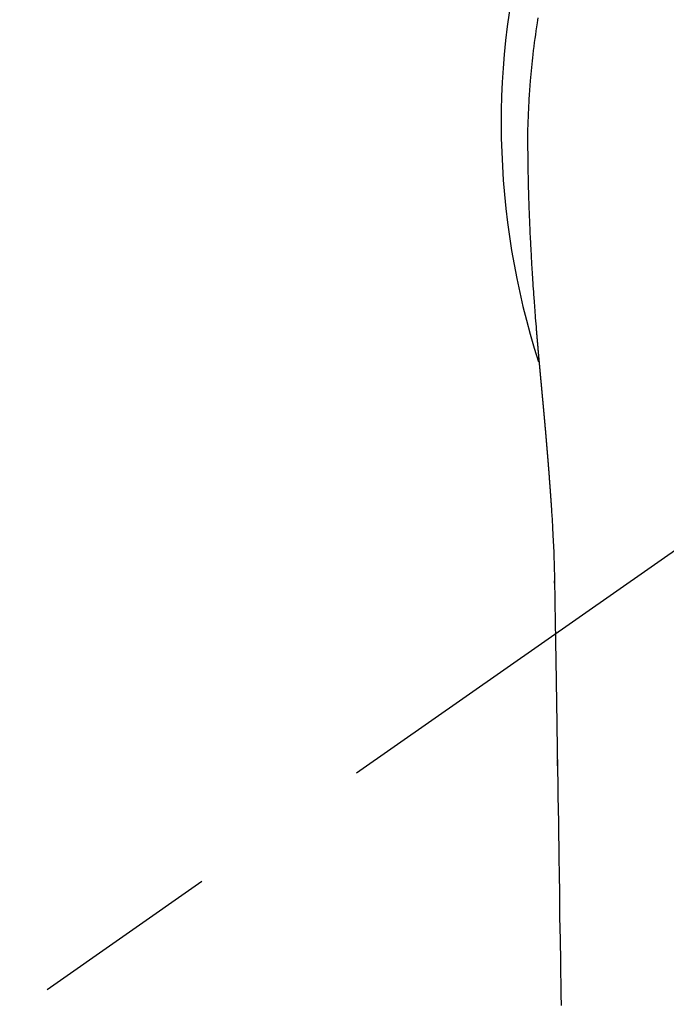
# Model space of a CAD drawing. Extents: x 0 to 26473, y -11045 to -2175.
# Drawn here: x 16103 to 16125, y -4256 to -4224 of the extents above; entities that cross this region are included whole.
import ezdxf

# ---------------------------------------------------------------- set-up
doc = ezdxf.new("R2010")
doc.units = 0
doc.header["$LTSCALE"] = 50
doc.header["$MEASUREMENT"] = 0
doc.linetypes.add('CENTER2', pattern=[1.125, 0.75, -0.125, 0.125, -0.125])
doc.layers.get('0').update_dxf_attribs({"linetype": 'CONTINUOUS'})
doc.layers.add('150-機器', color=8, linetype='CONTINUOUS')
doc.layers.add('160-文字', color=254, linetype='CONTINUOUS')
doc.styles.add('KH001', font='txt')
doc.dimstyles.new('KH1xx030', dxfattribs={"dimscale": 30, "dimtxt": 2, "dimasz": 0.6, "dimexe": 0.3, "dimexo": 1.2, "dimgap": 0.5, "dimtad": 3, "dimdec": 1, "dimdsep": 46, "dimlunit": 6, "dimtxsty": 'KH001', "dimblk": 'DOT', "dimcen": 1, "dimdle": 1, "dimclrd": 256, "dimclre": 256, "dimclrt": 256, "dimadec": 0, "dimazin": 0, "dimtfac": 1, "dimtdec": 1, "dimtix": 1, "dimtmove": 2, "dimatfit": 3, "dimldrblk": 'CLOSEDBLANK', "dimfxl": 1, "dimtolj": 1, "dimtzin": 0, "dimlwd": -1, "dimlwe": -1, "dimarcsym": 0})

# ---------------------------------------------------------------- blocks, each defined once
blk = doc.blocks.new('_ClosedBlank')
at = {"color": 0, "linetype": 'ByBlock', "lineweight": -2}
for p, q in [((-1, 0.1667), (0, 0)), ((-1, 0.1667), (-1, -0.1667)), ((0, 0), (-1, -0.1667))]:
    blk.add_line(p, q, dxfattribs=at)
blk = doc.blocks.new('_Dot')
at = {"color": 0, "linetype": 'ByBlock', "lineweight": -2}
blk.add_line((-0.5, 0), (-1, 0), dxfattribs=at)
at = {"color": 0, "linetype": 'ByBlock', "const_width": 0.5}
blk.add_lwpolyline([(-0.25, 0, 1), (0.25, 0, 1)], format="xyb", close=True, dxfattribs=at)
blk = doc.blocks.new('F402_H')
at = {"layer": '150-機器', "color": 13, "linetype": 'CENTER2'}
blk.add_line((0, 0), (-244.018, -170.863), dxfattribs=at)
at = {"layer": '150-機器', "color": 13, "linetype": 'Continuous'}
for points in [[(-24.716, 3.497), (-24.73, 3.411), (-24.744, 3.324), (-24.764, 3.194), (-24.783, 3.065), (-24.802, 2.935), (-24.82, 2.805), (-24.837, 2.674), (-24.853, 2.544), (-24.869, 2.413), (-24.884, 2.283), (-24.897, 2.174), (-24.909, 2.065), (-24.92, 1.956), (-24.931, 1.847), (-24.942, 1.737), (-24.952, 1.628), (-24.961, 1.519), (-24.97, 1.409), (-24.982, 1.256), (-24.993, 1.103), (-25.004, 0.949), (-25.013, 0.796), (-25.017, 0.73), (-25.02, 0.664), (-25.024, 0.598), (-25.027, 0.533), (-25.031, 0.445), (-25.034, 0.357), (-25.037, 0.269), (-25.041, 0.18), (-25.046, 0.092), (-25.051, 0.003), (-25.055, -0.085), (-25.058, -0.174), (-25.059, -0.242), (-25.059, -0.311), (-25.058, -0.38), (-25.058, -0.449), (-25.057, -0.557), (-25.057, -0.664), (-25.056, -0.772), (-25.056, -0.88), (-25.055, -0.958), (-25.055, -1.036), (-25.054, -1.114), (-25.053, -1.192), (-25.052, -1.246), (-25.051, -1.3), (-25.051, -1.353), (-25.05, -1.407), (-25.048, -1.491), (-25.047, -1.575), (-25.045, -1.659), (-25.044, -1.743), (-25.043, -1.81), (-25.042, -1.876), (-25.04, -1.942), (-25.039, -2.009), (-25.037, -2.087), (-25.035, -2.165), (-25.032, -2.243), (-25.03, -2.321), (-25.028, -2.391), (-25.026, -2.46), (-25.024, -2.53), (-25.022, -2.6), (-25.019, -2.681), (-25.016, -2.762), (-25.013, -2.842), (-25.01, -2.923), (-25.008, -2.989), (-25.005, -3.054), (-25.003, -3.119), (-25, -3.185), (-24.997, -3.25), (-24.995, -3.316), (-24.992, -3.381), (-24.989, -3.447), (-24.986, -3.519), (-24.982, -3.591), (-24.979, -3.663), (-24.975, -3.735), (-24.972, -3.79), (-24.97, -3.844), (-24.967, -3.899), (-24.964, -3.954), (-24.96, -4.046), (-24.955, -4.138), (-24.95, -4.23), (-24.945, -4.323), (-24.942, -4.378), (-24.939, -4.434), (-24.935, -4.489), (-24.932, -4.545), (-24.928, -4.618), (-24.924, -4.69), (-24.92, -4.763), (-24.915, -4.835), (-24.91, -4.922), (-24.905, -5.009), (-24.899, -5.096), (-24.893, -5.183), (-24.887, -5.282), (-24.88, -5.381), (-24.873, -5.48), (-24.866, -5.579), (-24.862, -5.634), (-24.858, -5.689), (-24.854, -5.745), (-24.85, -5.8), (-24.845, -5.874), (-24.84, -5.948), (-24.835, -6.022), (-24.829, -6.096), (-24.823, -6.181), (-24.817, -6.265), (-24.81, -6.35), (-24.804, -6.435), (-24.795, -6.536), (-24.787, -6.638), (-24.779, -6.739), (-24.771, -6.841)], [(-24.771, -6.841), (-24.771, -6.848), (-24.77, -6.855), (-24.769, -6.862), (-24.769, -6.869), (-24.768, -6.876), (-24.768, -6.883), (-24.767, -6.89), (-24.767, -6.897), (-24.766, -6.904), (-24.765, -6.911), (-24.765, -6.918), (-24.764, -6.925), (-24.764, -6.932), (-24.763, -6.938), (-24.763, -6.945), (-24.762, -6.952), (-24.761, -6.959), (-24.761, -6.966), (-24.76, -6.973), (-24.76, -6.98), (-24.759, -6.986), (-24.758, -6.994), (-24.758, -7.001), (-24.757, -7.008), (-24.757, -7.015), (-24.756, -7.022), (-24.756, -7.029), (-24.755, -7.036), (-24.754, -7.043), (-24.754, -7.05), (-24.753, -7.057), (-24.753, -7.064), (-24.752, -7.071), (-24.751, -7.078), (-24.751, -7.085), (-24.75, -7.092), (-24.75, -7.099), (-24.749, -7.106), (-24.748, -7.113), (-24.748, -7.121), (-24.747, -7.128), (-24.747, -7.135), (-24.746, -7.142), (-24.745, -7.149), (-24.745, -7.156), (-24.744, -7.163), (-24.743, -7.17), (-24.743, -7.177), (-24.742, -7.185), (-24.742, -7.192), (-24.741, -7.199), (-24.74, -7.206), (-24.74, -7.213), (-24.739, -7.22), (-24.739, -7.227), (-24.738, -7.234), (-24.737, -7.242), (-24.737, -7.249), (-24.736, -7.256), (-24.735, -7.263), (-24.735, -7.27), (-24.734, -7.277), (-24.734, -7.285), (-24.733, -7.292), (-24.732, -7.299), (-24.732, -7.306), (-24.731, -7.313), (-24.73, -7.321), (-24.73, -7.328), (-24.729, -7.335), (-24.729, -7.342), (-24.728, -7.349), (-24.727, -7.357), (-24.727, -7.363), (-24.726, -7.37), (-24.725, -7.377), (-24.725, -7.384), (-24.724, -7.392), (-24.724, -7.399), (-24.723, -7.406), (-24.722, -7.413), (-24.722, -7.421), (-24.721, -7.428), (-24.72, -7.435), (-24.72, -7.442), (-24.719, -7.45), (-24.718, -7.457), (-24.718, -7.464), (-24.717, -7.471), (-24.717, -7.479), (-24.716, -7.486), (-24.715, -7.493), (-24.715, -7.5), (-24.714, -7.508), (-24.713, -7.515), (-24.713, -7.522), (-24.712, -7.53), (-24.711, -7.537), (-24.711, -7.544), (-24.71, -7.552), (-24.709, -7.559), (-24.709, -7.566), (-24.708, -7.574), (-24.707, -7.581), (-24.707, -7.588), (-24.706, -7.595), (-24.706, -7.603), (-24.705, -7.61), (-24.704, -7.617), (-24.704, -7.625), (-24.703, -7.632), (-24.702, -7.64), (-24.702, -7.647), (-24.701, -7.654), (-24.7, -7.662), (-24.7, -7.669), (-24.699, -7.676), (-24.698, -7.684), (-24.698, -7.691), (-24.697, -7.698), (-24.696, -7.706), (-24.696, -7.713), (-24.695, -7.721), (-24.694, -7.728), (-24.694, -7.734), (-24.693, -7.742), (-24.692, -7.749), (-24.692, -7.757), (-24.691, -7.764), (-24.69, -7.771), (-24.69, -7.779), (-24.689, -7.786), (-24.688, -7.794), (-24.688, -7.801), (-24.687, -7.809), (-24.686, -7.816), (-24.686, -7.824), (-24.685, -7.831), (-24.684, -7.838), (-24.684, -7.846), (-24.683, -7.853), (-24.682, -7.861), (-24.682, -7.868), (-24.681, -7.876), (-24.68, -7.883), (-24.68, -7.891), (-24.679, -7.898), (-24.678, -7.906), (-24.678, -7.913), (-24.677, -7.921), (-24.676, -7.928), (-24.675, -7.936), (-24.675, -7.943), (-24.674, -7.951), (-24.673, -7.958), (-24.673, -7.966), (-24.672, -7.973), (-24.671, -7.981), (-24.671, -7.988), (-24.67, -7.996), (-24.669, -8.003), (-24.669, -8.011), (-24.668, -8.018), (-24.667, -8.026), (-24.667, -8.033), (-24.666, -8.041), (-24.665, -8.048), (-24.665, -8.056), (-24.664, -8.064), (-24.663, -8.071), (-24.662, -8.079), (-24.662, -8.086), (-24.661, -8.094), (-24.66, -8.101), (-24.66, -8.109), (-24.659, -8.116), (-24.658, -8.123), (-24.658, -8.131), (-24.657, -8.138), (-24.656, -8.146), (-24.656, -8.154), (-24.655, -8.161), (-24.654, -8.169), (-24.653, -8.176), (-24.653, -8.184), (-24.652, -8.192), (-24.651, -8.199), (-24.651, -8.207), (-24.65, -8.215), (-24.649, -8.222), (-24.649, -8.23), (-24.648, -8.237), (-24.647, -8.245), (-24.646, -8.253), (-24.646, -8.26), (-24.645, -8.268), (-24.644, -8.276), (-24.644, -8.283), (-24.643, -8.291), (-24.642, -8.299), (-24.641, -8.306), (-24.641, -8.314), (-24.64, -8.322), (-24.639, -8.329), (-24.639, -8.337), (-24.638, -8.345), (-24.637, -8.352), (-24.637, -8.36), (-24.636, -8.368), (-24.635, -8.376), (-24.634, -8.383), (-24.634, -8.391), (-24.633, -8.399), (-24.632, -8.406), (-24.632, -8.414), (-24.631, -8.422), (-24.63, -8.43), (-24.629, -8.437), (-24.629, -8.445), (-24.628, -8.453), (-24.627, -8.461), (-24.627, -8.468), (-24.626, -8.476), (-24.625, -8.484), (-24.624, -8.491), (-24.624, -8.498), (-24.623, -8.506), (-24.622, -8.514), (-24.622, -8.522), (-24.621, -8.529), (-24.62, -8.537), (-24.619, -8.545), (-24.619, -8.553), (-24.618, -8.561), (-24.617, -8.568), (-24.617, -8.576), (-24.616, -8.584), (-24.615, -8.592), (-24.614, -8.6), (-24.614, -8.607), (-24.613, -8.615), (-24.612, -8.623), (-24.611, -8.631), (-24.611, -8.639), (-24.61, -8.647), (-24.609, -8.654), (-24.609, -8.662), (-24.608, -8.67), (-24.607, -8.678), (-24.606, -8.686), (-24.606, -8.694), (-24.605, -8.701), (-24.604, -8.709), (-24.604, -8.717), (-24.603, -8.725), (-24.602, -8.733), (-24.601, -8.741), (-24.601, -8.749), (-24.6, -8.757), (-24.599, -8.764), (-24.598, -8.772), (-24.598, -8.78), (-24.597, -8.788), (-24.596, -8.796), (-24.596, -8.804), (-24.595, -8.812), (-24.594, -8.82), (-24.593, -8.828), (-24.593, -8.836), (-24.592, -8.844), (-24.591, -8.851), (-24.59, -8.859), (-24.59, -8.866), (-24.589, -8.874), (-24.588, -8.882), (-24.587, -8.89), (-24.587, -8.898), (-24.586, -8.906), (-24.585, -8.914), (-24.585, -8.922), (-24.584, -8.93), (-24.583, -8.938), (-24.582, -8.946), (-24.582, -8.954), (-24.581, -8.962), (-24.58, -8.97), (-24.579, -8.978), (-24.579, -8.986), (-24.578, -8.994), (-24.577, -9.002), (-24.576, -9.01), (-24.576, -9.018), (-24.575, -9.026), (-24.574, -9.034), (-24.574, -9.042), (-24.573, -9.05), (-24.572, -9.058), (-24.571, -9.066), (-24.571, -9.074), (-24.57, -9.082), (-24.569, -9.09), (-24.568, -9.098), (-24.568, -9.106), (-24.567, -9.114), (-24.566, -9.122), (-24.565, -9.13), (-24.565, -9.138), (-24.564, -9.146), (-24.563, -9.154), (-24.562, -9.162), (-24.562, -9.17), (-24.561, -9.178), (-24.56, -9.186), (-24.559, -9.195), (-24.559, -9.203), (-24.558, -9.211), (-24.557, -9.219), (-24.557, -9.227), (-24.556, -9.235), (-24.555, -9.242), (-24.554, -9.25), (-24.554, -9.258), (-24.553, -9.266), (-24.552, -9.275), (-24.551, -9.283), (-24.551, -9.291), (-24.55, -9.299), (-24.549, -9.307), (-24.548, -9.315), (-24.548, -9.323), (-24.547, -9.331), (-24.546, -9.34), (-24.545, -9.348), (-24.545, -9.356), (-24.544, -9.364), (-24.543, -9.372), (-24.542, -9.38), (-24.542, -9.388), (-24.541, -9.397), (-24.54, -9.405), (-24.539, -9.413), (-24.539, -9.421), (-24.538, -9.429), (-24.537, -9.438), (-24.536, -9.446), (-24.536, -9.454), (-24.535, -9.462), (-24.534, -9.47), (-24.533, -9.479), (-24.533, -9.487), (-24.532, -9.495), (-24.531, -9.503), (-24.53, -9.511), (-24.53, -9.52), (-24.529, -9.528), (-24.528, -9.536), (-24.528, -9.544), (-24.527, -9.552), (-24.526, -9.561), (-24.525, -9.569), (-24.525, -9.577), (-24.524, -9.585), (-24.523, -9.594), (-24.522, -9.602), (-24.522, -9.61), (-24.521, -9.618), (-24.52, -9.626), (-24.519, -9.634), (-24.519, -9.642), (-24.518, -9.651), (-24.517, -9.659), (-24.516, -9.667), (-24.516, -9.675), (-24.515, -9.684), (-24.514, -9.692), (-24.513, -9.7), (-24.513, -9.709), (-24.512, -9.717), (-24.511, -9.725), (-24.51, -9.733), (-24.51, -9.742), (-24.509, -9.75), (-24.508, -9.758), (-24.507, -9.767), (-24.507, -9.775), (-24.506, -9.783), (-24.505, -9.792), (-24.504, -9.8), (-24.504, -9.808), (-24.503, -9.817), (-24.502, -9.825), (-24.501, -9.833), (-24.501, -9.842), (-24.5, -9.85), (-24.499, -9.859), (-24.498, -9.867), (-24.498, -9.875), (-24.497, -9.884), (-24.496, -9.892), (-24.495, -9.9), (-24.495, -9.909), (-24.494, -9.917), (-24.493, -9.926), (-24.492, -9.934), (-24.492, -9.942), (-24.491, -9.951), (-24.49, -9.959), (-24.489, -9.968), (-24.489, -9.976), (-24.488, -9.984), (-24.487, -9.993), (-24.486, -10), (-24.486, -10.009), (-24.485, -10.017), (-24.484, -10.026), (-24.483, -10.034), (-24.483, -10.042), (-24.482, -10.051), (-24.481, -10.059), (-24.48, -10.068), (-24.48, -10.076), (-24.479, -10.085), (-24.478, -10.093), (-24.477, -10.102), (-24.477, -10.11), (-24.476, -10.119), (-24.475, -10.127), (-24.474, -10.135), (-24.474, -10.144), (-24.473, -10.152), (-24.472, -10.161), (-24.471, -10.169), (-24.471, -10.178), (-24.47, -10.186), (-24.469, -10.195), (-24.468, -10.203), (-24.468, -10.212), (-24.467, -10.22), (-24.466, -10.229), (-24.466, -10.237), (-24.465, -10.246), (-24.464, -10.255), (-24.463, -10.263), (-24.463, -10.272), (-24.462, -10.28), (-24.461, -10.289), (-24.46, -10.297), (-24.46, -10.306), (-24.459, -10.314), (-24.458, -10.323), (-24.457, -10.331), (-24.457, -10.34), (-24.456, -10.349), (-24.455, -10.357), (-24.454, -10.366), (-24.454, -10.373), (-24.453, -10.382), (-24.452, -10.39), (-24.451, -10.399), (-24.451, -10.408), (-24.45, -10.416), (-24.449, -10.425), (-24.448, -10.433), (-24.448, -10.442), (-24.447, -10.451), (-24.446, -10.459), (-24.446, -10.468), (-24.446, -10.476), (-24.445, -10.485), (-24.444, -10.494), (-24.443, -10.502), (-24.443, -10.511), (-24.442, -10.52), (-24.441, -10.528), (-24.441, -10.537), (-24.44, -10.546), (-24.439, -10.554), (-24.438, -10.563), (-24.438, -10.571), (-24.437, -10.58), (-24.436, -10.589), (-24.435, -10.597), (-24.435, -10.606), (-24.434, -10.615), (-24.433, -10.623), (-24.432, -10.632), (-24.432, -10.641), (-24.431, -10.65), (-24.43, -10.658), (-24.429, -10.667), (-24.429, -10.676), (-24.428, -10.684), (-24.427, -10.693), (-24.427, -10.702), (-24.426, -10.71), (-24.425, -10.719), (-24.424, -10.728), (-24.424, -10.737), (-24.423, -10.745), (-24.422, -10.753), (-24.421, -10.762), (-24.421, -10.77), (-24.42, -10.779), (-24.419, -10.788), (-24.418, -10.797), (-24.418, -10.805), (-24.417, -10.814), (-24.416, -10.823), (-24.415, -10.832), (-24.415, -10.84), (-24.414, -10.849), (-24.413, -10.858), (-24.413, -10.867), (-24.412, -10.876), (-24.411, -10.884), (-24.41, -10.893), (-24.41, -10.902), (-24.409, -10.911), (-24.408, -10.919), (-24.407, -10.928), (-24.407, -10.937), (-24.406, -10.946), (-24.405, -10.955), (-24.405, -10.964), (-24.404, -10.972), (-24.403, -10.981), (-24.402, -10.99), (-24.402, -10.999), (-24.401, -11.008), (-24.4, -11.016), (-24.399, -11.025), (-24.399, -11.034), (-24.398, -11.043), (-24.397, -11.052), (-24.397, -11.061), (-24.396, -11.069), (-24.395, -11.078), (-24.394, -11.087), (-24.394, -11.096), (-24.393, -11.105), (-24.392, -11.114), (-24.392, -11.123), (-24.391, -11.131), (-24.39, -11.139), (-24.389, -11.148), (-24.389, -11.157), (-24.388, -11.166), (-24.387, -11.175), (-24.386, -11.184), (-24.386, -11.193), (-24.385, -11.202), (-24.384, -11.211), (-24.384, -11.219), (-24.383, -11.228), (-24.382, -11.237), (-24.381, -11.246), (-24.381, -11.255), (-24.38, -11.264), (-24.379, -11.273), (-24.379, -11.282), (-24.378, -11.291), (-24.377, -11.3), (-24.376, -11.309), (-24.376, -11.318), (-24.375, -11.327), (-24.374, -11.336), (-24.374, -11.345), (-24.373, -11.354), (-24.372, -11.363), (-24.371, -11.371), (-24.371, -11.38), (-24.37, -11.389), (-24.369, -11.398), (-24.369, -11.407), (-24.368, -11.416), (-24.367, -11.425), (-24.366, -11.434), (-24.366, -11.443), (-24.365, -11.452), (-24.364, -11.461), (-24.364, -11.47), (-24.363, -11.479), (-24.362, -11.488), (-24.362, -11.497), (-24.361, -11.505), (-24.36, -11.514), (-24.359, -11.523), (-24.359, -11.532), (-24.358, -11.542), (-24.357, -11.551), (-24.357, -11.56), (-24.356, -11.569), (-24.355, -11.578), (-24.355, -11.587), (-24.354, -11.596), (-24.353, -11.605), (-24.352, -11.614), (-24.352, -11.623), (-24.351, -11.632), (-24.35, -11.641), (-24.35, -11.65), (-24.349, -11.659), (-24.348, -11.668), (-24.348, -11.677), (-24.347, -11.686), (-24.346, -11.696), (-24.345, -11.705), (-24.345, -11.714), (-24.344, -11.723), (-24.343, -11.732), (-24.343, -11.741), (-24.342, -11.75), (-24.341, -11.759), (-24.341, -11.768), (-24.34, -11.777), (-24.339, -11.787), (-24.339, -11.796), (-24.338, -11.805), (-24.337, -11.814), (-24.336, -11.823), (-24.336, -11.832), (-24.335, -11.841), (-24.334, -11.851), (-24.334, -11.86), (-24.333, -11.869), (-24.332, -11.878), (-24.332, -11.886), (-24.331, -11.895), (-24.33, -11.904), (-24.33, -11.914), (-24.329, -11.923), (-24.328, -11.932), (-24.328, -11.941), (-24.327, -11.95), (-24.326, -11.96), (-24.326, -11.969), (-24.325, -11.978), (-24.324, -11.987), (-24.323, -11.996), (-24.323, -12.006), (-24.322, -12.015), (-24.321, -12.024), (-24.321, -12.033), (-24.32, -12.042), (-24.319, -12.052), (-24.319, -12.061), (-24.318, -12.07), (-24.317, -12.079), (-24.317, -12.089), (-24.316, -12.098), (-24.315, -12.107), (-24.315, -12.116), (-24.314, -12.126), (-24.313, -12.135), (-24.313, -12.144), (-24.312, -12.153), (-24.311, -12.163), (-24.311, -12.172), (-24.31, -12.181), (-24.309, -12.191), (-24.309, -12.2), (-24.308, -12.209), (-24.307, -12.218), (-24.307, -12.228), (-24.306, -12.237), (-24.305, -12.246), (-24.305, -12.256), (-24.304, -12.264), (-24.304, -12.273), (-24.303, -12.283), (-24.302, -12.292), (-24.302, -12.301), (-24.301, -12.311), (-24.3, -12.32), (-24.3, -12.329), (-24.299, -12.339), (-24.298, -12.348), (-24.298, -12.357), (-24.297, -12.367), (-24.296, -12.376), (-24.296, -12.385), (-24.295, -12.395), (-24.294, -12.404), (-24.294, -12.413), (-24.293, -12.423), (-24.292, -12.432), (-24.292, -12.441), (-24.291, -12.451), (-24.29, -12.46), (-24.29, -12.47), (-24.289, -12.479), (-24.289, -12.488), (-24.288, -12.498), (-24.287, -12.507), (-24.287, -12.516), (-24.286, -12.526), (-24.285, -12.535), (-24.285, -12.544), (-24.284, -12.554), (-24.283, -12.563), (-24.283, -12.573), (-24.282, -12.582), (-24.281, -12.591)], [(-24.281, -12.591), (-24.265, -12.851), (-24.248, -13.111), (-24.233, -13.371), (-24.219, -13.631), (-24.21, -13.816), (-24.202, -14.002), (-24.194, -14.187), (-24.187, -14.373), (-24.181, -14.566), (-24.175, -14.759), (-24.171, -14.953), (-24.167, -15.146), (-24.166, -15.233), (-24.165, -15.321), (-24.163, -15.408), (-24.162, -15.496), (-24.16, -15.616), (-24.158, -15.735), (-24.156, -15.855), (-24.154, -15.975), (-24.152, -16.108), (-24.15, -16.241), (-24.148, -16.374), (-24.145, -16.507), (-24.143, -16.627), (-24.141, -16.746), (-24.139, -16.866), (-24.137, -16.985), (-24.135, -17.122), (-24.133, -17.258), (-24.131, -17.395), (-24.128, -17.532), (-24.125, -17.765), (-24.121, -17.999), (-24.117, -18.233), (-24.113, -18.467), (-24.11, -18.7), (-24.106, -18.934), (-24.102, -19.167), (-24.098, -19.401), (-24.094, -19.658), (-24.09, -19.915), (-24.086, -20.172), (-24.082, -20.43), (-24.079, -20.675), (-24.075, -20.921), (-24.071, -21.167), (-24.068, -21.412), (-24.061, -21.842), (-24.054, -22.272), (-24.047, -22.703), (-24.041, -23.133), (-24.035, -23.547), (-24.029, -23.961), (-24.024, -24.375), (-24.019, -24.789), (-24.008, -25.53), (-23.998, -26.27), (-23.986, -27.01), (-23.975, -27.75), (-23.969, -28.111), (-23.963, -28.472), (-23.958, -28.834), (-23.952, -29.195)], [(-24.166, -15.223), (-24.166, -15.222), (-24.166, -15.221), (-24.166, -15.22), (-24.166, -15.219), (-24.166, -15.218), (-24.166, -15.217), (-24.166, -15.216), (-24.166, -15.215), (-24.166, -15.214), (-24.166, -15.213), (-24.166, -15.212), (-24.166, -15.211), (-24.166, -15.21), (-24.166, -15.209), (-24.166, -15.208), (-24.166, -15.207), (-24.166, -15.206), (-24.166, -15.205), (-24.166, -15.204), (-24.166, -15.203), (-24.166, -15.202), (-24.166, -15.201), (-24.166, -15.2), (-24.166, -15.199), (-24.166, -15.198), (-24.166, -15.197), (-24.166, -15.196), (-24.166, -15.195), (-24.166, -15.194), (-24.166, -15.193), (-24.166, -15.192), (-24.166, -15.191), (-24.166, -15.19), (-24.166, -15.189), (-24.166, -15.188), (-24.166, -15.187), (-24.167, -15.186), (-24.167, -15.185), (-24.167, -15.184), (-24.167, -15.183), (-24.167, -15.182), (-24.167, -15.181), (-24.167, -15.18), (-24.167, -15.179), (-24.167, -15.178), (-24.167, -15.177), (-24.167, -15.176), (-24.167, -15.175), (-24.167, -15.174), (-24.167, -15.173), (-24.167, -15.172), (-24.167, -15.171), (-24.167, -15.17), (-24.167, -15.169), (-24.167, -15.168), (-24.167, -15.167), (-24.167, -15.166), (-24.167, -15.165), (-24.167, -15.164), (-24.167, -15.163), (-24.167, -15.162), (-24.167, -15.161), (-24.167, -15.16), (-24.167, -15.159), (-24.167, -15.158), (-24.167, -15.157), (-24.167, -15.156), (-24.167, -15.155), (-24.167, -15.154), (-24.167, -15.153), (-24.167, -15.152), (-24.167, -15.151), (-24.167, -15.15), (-24.167, -15.149), (-24.167, -15.148), (-24.167, -15.147), (-24.167, -15.146)], [(-24.065, -21.26), (-24.065, -21.258), (-24.065, -21.257), (-24.065, -21.255), (-24.065, -21.254), (-24.065, -21.252), (-24.065, -21.25), (-24.065, -21.249), (-24.065, -21.247), (-24.065, -21.245), (-24.065, -21.244), (-24.065, -21.242), (-24.065, -21.24), (-24.065, -21.239), (-24.065, -21.237), (-24.065, -21.235), (-24.065, -21.234), (-24.065, -21.232), (-24.065, -21.23), (-24.065, -21.229), (-24.065, -21.227), (-24.065, -21.225), (-24.065, -21.224), (-24.065, -21.222), (-24.065, -21.22), (-24.065, -21.219), (-24.065, -21.217), (-24.065, -21.216), (-24.065, -21.214), (-24.065, -21.212), (-24.066, -21.211), (-24.066, -21.209), (-24.066, -21.207), (-24.066, -21.206), (-24.066, -21.204), (-24.066, -21.202), (-24.066, -21.201), (-24.066, -21.199), (-24.066, -21.197), (-24.066, -21.196), (-24.066, -21.194), (-24.066, -21.192), (-24.066, -21.191), (-24.066, -21.189), (-24.066, -21.187), (-24.066, -21.186), (-24.066, -21.184), (-24.066, -21.183), (-24.066, -21.181), (-24.066, -21.179), (-24.066, -21.178), (-24.066, -21.176), (-24.066, -21.174), (-24.066, -21.173), (-24.066, -21.171), (-24.066, -21.169), (-24.066, -21.168), (-24.066, -21.166), (-24.066, -21.164), (-24.066, -21.163), (-24.066, -21.161), (-24.066, -21.159), (-24.066, -21.158), (-24.066, -21.156), (-24.066, -21.154), (-24.066, -21.153), (-24.066, -21.151), (-24.066, -21.149), (-24.066, -21.148), (-24.066, -21.146), (-24.066, -21.145), (-24.066, -21.143), (-24.066, -21.141), (-24.066, -21.14), (-24.066, -21.138), (-24.066, -21.136), (-24.066, -21.135), (-24.066, -21.133), (-24.066, -21.131), (-24.066, -21.13), (-24.067, -21.128), (-24.067, -21.126), (-24.067, -21.125), (-24.067, -21.123), (-24.067, -21.121), (-24.067, -21.12), (-24.067, -21.118), (-24.067, -21.116), (-24.067, -21.115), (-24.067, -21.113), (-24.067, -21.112), (-24.067, -21.11), (-24.067, -21.108), (-24.067, -21.107), (-24.067, -21.105), (-24.067, -21.103), (-24.067, -21.102), (-24.067, -21.1), (-24.067, -21.098), (-24.067, -21.097), (-24.067, -21.095), (-24.067, -21.093), (-24.067, -21.092), (-24.067, -21.09), (-24.067, -21.088), (-24.067, -21.087), (-24.067, -21.085), (-24.067, -21.083), (-24.067, -21.082), (-24.067, -21.08), (-24.067, -21.079), (-24.067, -21.077), (-24.067, -21.075), (-24.067, -21.074), (-24.067, -21.072), (-24.067, -21.07), (-24.067, -21.069), (-24.067, -21.067), (-24.067, -21.065), (-24.067, -21.064), (-24.067, -21.062), (-24.067, -21.06), (-24.067, -21.059), (-24.067, -21.057), (-24.067, -21.055), (-24.067, -21.054), (-24.067, -21.052), (-24.067, -21.05)]]:
    blk.add_lwpolyline(points, dxfattribs=at)
blk.add_arc((0, 0), 25.931, 0, 197.7244, dxfattribs=at)

msp = doc.modelspace()

# ---------------------------------------------------------------- block references
at = {"layer": '150-機器'}
msp.add_blockref('F402_H', (16145.06, -4226.957), dxfattribs=at)

# ---------------------------------------------------------------- leaders
at = {"layer": '160-文字'}
msp.add_leader([(16265.068, -4227.12), (15463.062, -5230.331)], dimstyle='KH1xx030', override={"dimgap": 0.5, "dimtad": 1}, dxfattribs=at)

doc.saveas('drawing.dxf')
